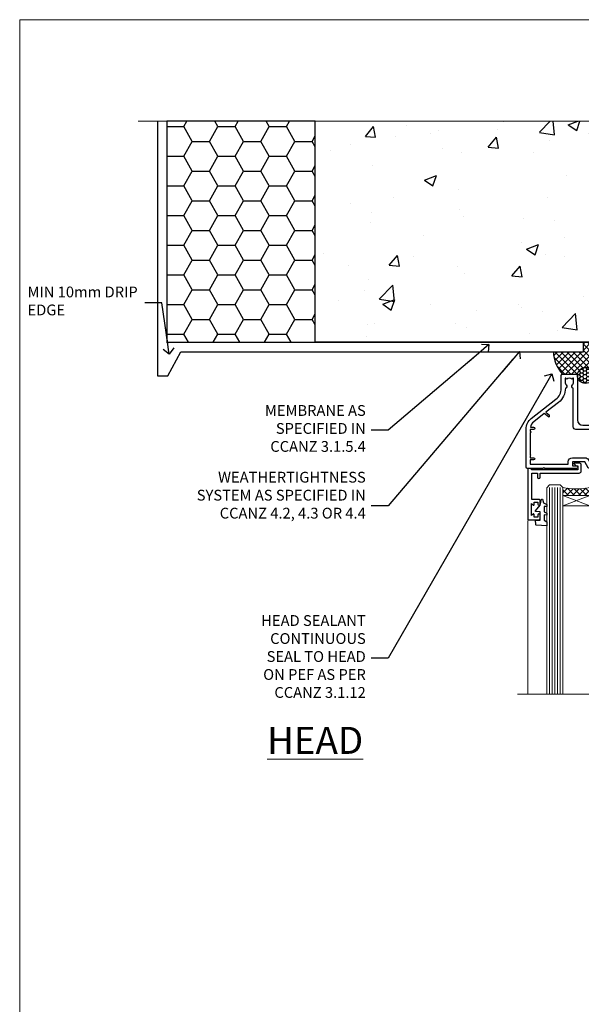
# Model space of a CAD drawing. Units: millimetres. Extents: x 0 to 15553, y -945 to 730.
# Drawn here: x 3600 to 3808, y 365 to 730 of the extents above; entities that cross this region are included whole.
import ezdxf
from ezdxf import colors
from ezdxf.entities.mleader import LeaderData, LeaderLine
from ezdxf.math import Vec2, Vec3

# ---------------------------------------------------------------- set-up
doc = ezdxf.new("R2010")
doc.units = ezdxf.units.MM
doc.linetypes.add('CENTER', pattern=[2, 1.25, -0.25, 0.25, -0.25])
doc.linetypes.add('Dashed', pattern=[564.4444465637206, 282.2222232818604, -282.2222232818602])
doc.layers.add('Aluminium Systems Ltd Joinery Detail', color=7, linetype='Continuous')
doc.layers.add('Aluminium Systems Ltd Notes', color=7, linetype='Continuous')
doc.layers.add('No Print', color=7, linetype='Continuous', plot=False)
doc.styles.add('ASL TXT 50', font='romans.shx', dxfattribs={"height": 100})
doc.styles.get("Standard").update_dxf_attribs({"font": 'arial.ttf'})

# ---------------------------------------------------------------- blocks, each defined once
blk = doc.blocks.new('Page Layout')
at = {"layer": 'Aluminium Systems Ltd Joinery Detail', "color": 8, "lineweight": 5}
blk.add_lwpolyline([(0, 730.131892914731), (0, 0), (553.0825377109722, 0), (553.0825377109722, 730.131892914731)], close=True, dxfattribs=at)
blk = doc.blocks.new('_Open90')
at = {"color": 0, "linetype": 'ByBlock', "lineweight": -2}
for p, q in [((0, 0), (-2.439666651745029, 0)), ((-0.5, 0.5), (0, 0)), ((0, 0), (-0.5, -0.5))]:
    blk.add_line(p, q, dxfattribs=at)
blk = doc.blocks.new('EIFS on Precast Wall Head CR35 Masonry')
h = blk.add_hatch()
h.set_pattern_fill('HONEY', color=256, scale=2)
h.set_pattern_definition([(0, (-355.5577768957412, -568.8198390466696), (9.525, 5.49926129), [6.35, -12.7]), (120, (-355.5577768957412, -568.8198390466696), (-9.524999979188381, 5.499261326046781), [6.349999999999987, -12.69999999999997]), (59.99999999999999, (-355.5577768957412, -568.8198390466696), (2.081161820655097e-08, 10.99852261604678), [-12.7, 6.35])])
h.paths.add_polyline_path([(-245.951206491517, 123.6781901806407), (-300.951206491517, 123.6781901806407), (-300.951206491517, 41.71416046222294), (-245.951206491517, 41.71416046222294)])
at = {"layer": 'Aluminium Systems Ltd Joinery Detail'}
h = blk.add_hatch(dxfattribs=at)
h.set_pattern_fill('AR-CONC', color=256, scale=0.25)
h.set_pattern_definition([(49.99999999999999, (-355.5577768957412, -6568.81983904667), (45.546167249001, -3.984771384725772), [4.7625, -52.3875]), (355, (-355.5577768957412, -6568.81983904667), (-8.810855356242335, 47.76421130975879), [3.81, -41.9101460425]), (100.4514447, (-351.7622751457412, -6569.15190242167), (36.73531177258832, 43.77943797804878), [4.047502199999998, -44.52256114999999]), (46.18420000000002, (-355.5577768957412, -6556.11983904667), (67.76976022303248, -10.51058198318179), [7.143749999999991, -78.58124999999986]), (96.63555760999992, (-349.9103018957412, -6556.995714046669), (59.35103351287575, 61.85653114943038), [6.071255785, -66.78390204]), (351.1841511700001, (-355.5577768957412, -6556.11983904667), (59.35103351624426, 61.85653114638316), [5.7149917675, -62.86493298]), (21, (-349.2077768957412, -6559.29483904667), (37.90359781728312, -25.5662995467719), [4.7625, -52.3875]), (326.0000000000001, (-349.2077768957412, -6559.29483904667), (15.45050708691177, 46.04699153057982), [3.81, -41.91]), (71.45144499999999, (-346.0491437457412, -6561.425364021669), (53.35410481967904, 20.48069222147631), [4.0475022, -44.5224844]), (37.50000000000001, (-355.5577768957412, -6568.81983904667), (0.7721508126479542, 21.13875971828828), [0, -41.402, 0, -42.545, 0, -42.06875]), (7.499999999999999, (-355.5577768957412, -6568.81983904667), (16.70491562757644, 25.04514370452988), [0, -24.257, 0, -40.4495, 0, -16.03375]), (327.5, (-369.7182768957412, -6568.81983904667), (33.89764879171785, -1.432185998168361), [0, -15.875, 0, -49.53, 0, -65.7225]), (317.5, (-376.0682768957412, -6568.81983904667), (37.03229534650451, 6.356622758333257), [0, -20.6375, 0, -32.893, 0, -46.6725])])
h.paths.add_polyline_path([(-55.95120649151704, 123.6781901806407), (-138.8287604478173, 123.6781901806407), (-139.7324708563028, 127.1120938996773), (-140.9990641196709, 119.6940689919156), (-142.0364273141822, 123.6781901806407), (-245.951206491517, 123.6781901806407), (-245.951206491517, 41.71416046222294), (-141.951206491517, 41.71416046222294), (-141.951206491517, 16.71416046222294), (-92.13817298494291, 16.71416046222294), (-92.13817298494291, 21.18477407472983), (-94.21464032165716, 21.18477407472983), (-94.21464032165738, 60.12482197002737), (-90.99867864876745, 61.86168250869105), (-90.64338143494302, 63.18766976247207), (-90.28808422111831, 61.86168250869105), (-87.07212254822969, 60.12482197002737), (-87.07212254822991, 21.18477407472983), (-88.7415402347699, 21.18477407472983), (-89.14858988494296, 20.88126230460966), (-89.14858988494296, 16.71416046222294), (-55.95120649151704, 16.71416046222294)])
h = blk.add_hatch(dxfattribs=at)
h.set_pattern_fill('ANSI37', color=256, scale=0.5)
h.set_pattern_definition([(45, (-355.5577768957412, -568.8198390466696), (-1.122532015133644, 1.122532015133644), []), (135, (-355.5577768957412, -568.8198390466696), (-1.122532015133644, -1.122532015133644), [])])
h.paths.add_polyline_path([(-142.4582578939539, 41.58740291801951), (-146.4552354683751, 41.5869737686553), (-146.4552354683751, 38.17043457661384), (-157.6422996947786, 38.17043457661384, 0.1826857635211322), (-154.2474334043828, 29.92307952959436), (-149.1974348155467, 29.92307952959436, -0.4142135614479202), (-148.6974348155517, 29.4230795311687, -1), (-142.7097594260112, 29.42307954059561), (-142.4582578939539, 29.42307954059561)])
h = blk.add_hatch(dxfattribs=at)
h.set_pattern_fill('HONEY', color=256, scale=0.25)
h.set_pattern_definition([(0, (-355.5577768957414, -567.3222911789189), (1.190625, 0.68740766125), [0.79375, -1.5875]), (120, (-355.5577768957414, -567.3222911789189), (-1.190624997398548, 0.6874076657558477), [0.7937499999999977, -1.587499999999995]), (59.99999999999999, (-355.5577768957414, -567.3222911789189), (2.601452275818872e-09, 1.374815327005847), [-1.5875, 0.79375])])
h.paths.add_polyline_path([(-148.6974348155517, 29.42307954059561, 1), (-142.7097594260112, 29.42307954059561, 1)])
blk.add_lwpolyline([(-245.951206491517, 123.6781901806407), (-300.951206491517, 123.6781901806407), (-300.951206491517, 41.71416046222294), (-245.951206491517, 41.71416046222294)], close=True)
for p, q in [((-142.7097594260109, 31.8595044184076), (-141.951206491517, 31.8595044184076)), ((-142.7097594260112, 29.42307954059561, 1.000000000000004), (-141.9512064915173, 29.42307954059561, 1.000000000000018)), ((-142.7097594260112, 29.42307954059561, 1.000000000000004), (-142.4582578939539, 29.18272061039534, 2.000000000000021))]:
    blk.add_line(p, q, dxfattribs=at)
at = {"layer": 'Aluminium Systems Ltd Joinery Detail', "linetype": 'Continuous', "lineweight": 5, "ltscale": 0.12}
blk.add_lwpolyline([(-46.31253985655576, 123.6781901806407), (-138.8287604478173, 123.6781901806407), (-139.7324708563028, 127.1120938996773), (-140.9990641196709, 119.6940689919156), (-142.0364273141822, 123.6781901806407), (-311.5984363646844, 123.6781901806407)], dxfattribs=at)
at = {"layer": 'Aluminium Systems Ltd Joinery Detail', "linetype": 'Dashed'}
for points in [[(-304.4650805338156, 123.6781901806407), (-304.4650805338156, 39.28802977814303), (-304.4650805338156, 29.28802977814303), (-300.6504645525079, 29.28802977814303), (-295.7717692324463, 38.17043457661384), (-146.4552354683751, 38.17043457661384), (-146.4552354683751, 41.71416046222294)], [(-55.95120649151704, 16.71416046222294), (-141.951206491517, 16.71416046222294), (-141.951206491517, 41.71416046222294), (-245.951206491517, 41.71416046222294), (-245.951206491517, 123.6781901806407)], [(-55.95120649151704, 123.6781901806407), (-55.95120649151704, 16.71416046222294), (-141.951206491517, 16.71416046222294)]]:
    blk.add_lwpolyline(points, dxfattribs=at)
at = {"layer": 'Aluminium Systems Ltd Joinery Detail', "linetype": 'Dashed', "lineweight": 5, "ltscale": 0.01, "const_width": 0.25, "elevation": 0.2500000000000173}
blk.add_lwpolyline([(-55.95120649151704, 16.58110474475143), (-142.0801535492269, 16.58110474475143), (-142.0801535492269, 41.58744351450514), (-301.0854086708973, 41.57627662945742), (-301.0854086708973, 72.24387581122755)], dxfattribs=at)
at = {"layer": 'Aluminium Systems Ltd Joinery Detail', "linetype": 'CENTER', "lineweight": 5, "ltscale": 3, "const_width": 0.5, "elevation": 2.000000000000021}
blk.add_lwpolyline([(-55.95120649151704, 16.18296432210263), (-142.4582578939539, 16.18296432210263), (-142.4582578939539, 41.31111008263542)], dxfattribs=at)
at = {"layer": 'Aluminium Systems Ltd Joinery Detail'}
blk.add_circle((-145.7035971207814, 29.42307954059561, 1.000000000000004), 2.993837694770264, dxfattribs=at)
blk.add_arc((-145.0352765811801, 38.53748153563356, 1.000000000000004), 12.61236517299324, 181.6676659493017, 223.0794947014956, dxfattribs=at)
blk = doc.blocks.new('DY221-Comp')
blk.add_lwpolyline([(-1.819871826605237, -0.8847475032970114), (-2.101763809020483, -0.9602802323379838, 0.3394542588633712), (-2.249999999999986, -1.1534653975958), (-2.25, -1.800000000000023, -0.1052493344124674), (-2.267337635713675, -1.881452198701658), (-3.79334408928418, -5.303630496754121, -0.9133919180647162), (-4.735844364969743, -4.981867646145822), (-3.771331644650719, -1.015104479072153, 0.1257362244887155), (-3.772484225380808, -0.9160877285099478), (-4.004079121606921, -0.05176380945898029, -0.1316524975874038), (-4.004079121606921, 0.05176380858204754), (-3.772484225380808, 0.9160877285099029, 0.1257362244887155), (-3.771331644650719, 1.015104479072108), (-4.735844364969743, 4.981867646145777, -0.913391918064716), (-3.79334408928418, 5.303630496754077), (-2.267337635713675, 1.881452198701614, -0.1052493344124674), (-2.25, 1.799999999999978), (-2.249999999999986, 1.153465397595762, 0.3394542588633712), (-2.101763809020483, 0.960280232337946), (-1.819871826605237, 0.8847475032969736)], format="xyb")
blk.add_lwpolyline([(0, 1.124999999999981), (-0.301442841485013, -1.887379141862766e-14), (1.4210854715202e-14, -1.125000000000033), (-1.4210854715202e-14, -2.500000000000004), (-1, -2.499999999999976), (-1, -1.118033988749891, -0.447213595499958), (-2.25, -4.662936703425657e-15, -0.4472135954999584), (-1, 1.118033988749853), (-1, 2.499999999999953), (0, 2.499999999999953)], format="xyb", close=True)
blk = doc.blocks.new('DY425')
blk.add_lwpolyline([(3.250000015912484, 5.806301018590016), (3.25000001591247, 7.743897657258461), (4.250000015912473, 8.36876700916779), (4.25000001591248, 9.8687670091678), (0.3278039457857211, 9.525619316905786, 0.3639702342661976), (0.1459961547169009, 9.343811525836966), (1.591248022236869e-08, 7.675068023301147), (1.75000001591247, 7.67506802330114), (1.750000015912477, 4.675068023301147), (1.591248022236869e-08, 4.521962862130788), (1.591248022236869e-08, 4.221962862130777), (1.750000015912473, 2.136394075090919), (2.298249006995068, 4.456680358089216e-09), (2.701751024829882, 4.456680358089216e-09), (3.035763767747987, 1.301567093668172), (4.250000015912473, 1.893789682115926), (4.25000001591247, 2.693789682115952), (3.25000001591247, 2.606301018590013), (3.250000015912466, 4.606057093550067), (4.250000015912473, 5.093789682115926), (4.25000001591247, 5.893789682115944)], format="xyb", close=True)
blk = doc.blocks.new('PB69750-4B')
for p, q in [((-1.750000000000014, 0.5), (-3.322276449314941, 7.321139697068929)), ((-1.431818181818187, 0.5), (-2.721879321754528, 7.380097546926656)), ((-1.113636363636374, 0.5), (-2.119293789530161, 7.427384292916386)), ((-0.7954545454545467, 0.5), (-1.515002302965286, 7.462919719820221)), ((-0.4772727272727337, 0.5), (-0.9094902062915224, 7.486643546856435)), ((-0.1590909090909065, 0.5), (-0.3032449143314011, 7.498515529937265)), ((0.1590909090909207, 0.5), (0.3032449143314011, 7.498515529937265)), ((0.4772727272727337, 0.5), (0.9094902062915367, 7.486643546856435)), ((0.795454545454561, 0.5), (1.515002302965286, 7.462919719820221)), ((1.113636363636374, 0.5), (2.119293789530161, 7.427384292916386)), ((1.431818181818201, 0.5), (2.721879321754528, 7.380097546926656)), ((1.750000000000014, 0.5), (3.322276449314955, 7.321139697068929))]:
    blk.add_line(p, q)
blk.add_lwpolyline([(-3.450000000000003, 0), (3.450000000000003, 0), (3.450000000000003, 0.5), (-3.450000000000003, 0.5)], close=True)
blk = doc.blocks.new('SH270B')
blk.add_blockref('PB69750-4B', (0, 0))
blk = doc.blocks.new('F334-21499')
at = {"flags": 128}
blk.add_lwpolyline([(26.70000054298094, 42.99999986073391, 0.414213562373095), (26.20000054298094, 42.49999986073391), (26.20000054298094, 41.29999986073682, 0.9999999999999999), (27.10000054297876, 41.29999986073682), (27.10000054297876, 41.949999860731), (28.50000054297874, 41.94999986073191), (28.50000054297874, 36.54999986073682), (27.10000054297876, 36.54999986073773), (27.10000054297876, 37.19999986073191, 0.9999999999989894), (26.20000054298094, 37.199999860731), (26.20000054298094, 36.49999986073391, 0.4142135623728286), (27.20000054298094, 35.49999986073482), (28.00000054297635, 35.49999986073431), (28.00000054297635, 24.49999986073402, -0.414213562373095), (27.50000054297635, 23.99999986073402), (2.00000054297567, 23.99999986073394, -0.414213562373095), (1.500000542975556, 24.49999986073396), (1.500000542976238, 35.49999986073431), (2.300000542976306, 35.49999986073482, 0.4142135623728286), (3.300000542976306, 36.49999986073391), (3.300000542976306, 37.199999860731, 0.9999999999989894), (2.400000542978489, 37.19999986073191), (2.400000542978489, 36.54999986073773), (1.000000542978512, 36.54999986073682), (1.000000542978512, 41.94999986073191), (2.400000542978489, 41.949999860731), (2.400000542978489, 41.29999986073682, 0.9999999999999999), (3.300000542976306, 41.29999986073682), (3.300000542976306, 42.49999986073391, 0.414213562373095), (2.800000542976306, 42.99999986073391), (0.5000005429763519, 42.99999986073391, 0.414213562373095), (5.429763518804975e-07, 42.49999986073391), (5.429766929410107e-07, 0.2999998607330099, 0.414213562372984), (0.3000005429765338, -1.392668309563305e-07), (1.200000542976852, -1.392651824971836e-07, 0.4142135623725401), (1.500000542976295, 0.2999998607348289), (1.500000542976352, 11.79999986072954), (1.850000542978535, 11.79999986073682, 0.9999999999909049), (1.850000542971259, 12.59999986073245), (1.500000542976352, 12.59999986073245), (1.500000542976011, 21.99999986073203, -0.414213562373095), (2.000000542976011, 22.49999986073203), (11.04190129942691, 22.49999986073192, -0.5318455158479423), (11.50541370487008, 21.81249986073169, 0.3051732446585927), (12.31250054297635, 17.98830844855905, 1.00000000000135), (13.28750054297899, 18.99298501343168, -2.466334938333707), (16.21250054297781, 18.99298501343122, 1.00000000000046), (17.18750054297681, 17.9883084485586, 0.3051732446585988), (17.99458738108063, 21.81249986073118, -0.5318455158478932), (18.45809978652773, 22.49999986073266), (27.50000054298226, 22.49999986073215, -0.4142135623739608), (28.00000054298226, 21.99999986073067), (28.00000054295452, 12.59999986073245), (27.65000054295962, 12.59999986072609, 0.9999999999909049), (27.65000054295962, 11.79999986073682), (28.00000054297635, 11.79999986072227), (28.00000054297647, 0.2999998607348857, 0.414213562373095), (28.30000054297653, -1.392650688103458e-07), (29.20000054297662, -1.392660919918853e-07, 0.4142135623739829), (29.50000054297658, 0.2999998607340899), (29.50000054297635, 42.49999986073391, 0.4142135623730953), (29.0000005429809, 42.99999986073391)], format="xyb", close=True, dxfattribs=at)
blk = doc.blocks.new('A202-20671')
at = {"flags": 128}
for points in [[(29.00000000001, 19.00000000000979), (45.19999999999845, 19.00000000002071), (45.59999999999854, 19.40000000002102), (45.99999999999864, 19.00000000002116), (56.87499999999363, 19.00000000002855), (57.27499999999327, 19.40000000002864), (57.67500000000427, 19.0000000000165), (94.67499999999336, 19.00000000002855), (95.074999999993, 19.40000000002864), (95.47499999999218, 19.00000000002878), (99.49999699998853, 19.00000000003014), (99.89999599998782, 19.39999900002989), (106.0999829999878, 19.39999900002995), (106.4999829999883, 19.00000000002974), (107.8999779999881, 19.00000000002974, 0.9999999999999999), (107.8999779999881, 20.19999800002979), (97.99999999998772, 20.19999800002974), (97.99999999998772, 39.59999800003028), (100.4999929571891, 39.59999800003028, 0.9999999999959072), (100.4999929571891, 40.60000008562669), (98.00000000004454, 40.60000008562669), (97.99999999999679, 53.50000008567589, 0.4142135623720295), (97.49999999999679, 54.00000008567407), (94.59999999999715, 54.00000008567407, 0.414213562373095), (94.09999999999715, 53.50000008567407), (94.09999999999715, 51.90000008567326, 0.9999999999999999), (95.09999999999533, 51.9000000856728), (95.09999999999624, 53.00000008567407), (96.59999999999624, 53.00000008567407), (96.59999999999624, 45.30000008567335), (95.09999999999624, 45.30000008567335), (95.09999999999624, 46.40000008567417, 1.000000000000909), (94.09999999999624, 46.40000008567326), (94.10000000000079, 43.15000156437885, 0.9999999999989891), (95.00000295741253, 43.15000156437976), (95.00000295741253, 43.90000008567371), (96.59999999999624, 43.90000008567326), (96.59999999999627, 30.9000107978451), (95.00000295741256, 30.9000107978451), (95.00000295741256, 31.65001079784555, 0.9999999999999999), (94.10000295741293, 31.65001079784555), (94.10000295741293, 30.40001079784464, 0.414213562373095), (94.60000295741293, 29.90001079784464), (96.44999999998777, 29.90001079784464), (96.44999999998777, 25.95001079780492), (95.074999999998, 25.95001079780094, 0.1859457451239735), (93.11269897435432, 25.19411192147471, 1.000000000010925), (94.05191997810925, 24.15590967424863, -0.1859457451205471), (95.07499999999072, 24.55001079782291), (96.59999999999764, 24.55001079783791), (96.59999999999764, 24.30463773536907), (96.24321777575324, 24.00526190259519, -0.3639702342667678), (96.24321777575369, 22.04475969305044), (96.59999999999764, 21.74538386027656), (96.59999999999764, 21.50001079786865), (95.074999999998, 21.50001079782227, -0.1859457451166284), (94.05191997810289, 21.89411192140314, 0.752520270146116), (92.90847287032739, 21.18542116575948, -0.4970266136724812), (92.42716100898213, 20.55000000002777), (61.35000000001196, 20.55000000001765, -0.4142135623732032), (60.35000000001162, 21.5500000000177), (60.3500000000117, 23.02501079777677, 0.167167829185262), (59.69942003375124, 24.916521437452), (59.16651063968524, 24.916521437452), (59.16651063968513, 25.48220686231265), (56.90000000009192, 27.7487175019058), (56.89999999999392, 29.90001079784457), (58.59999704258414, 29.90001079784463, 0.414213562373095), (59.09999704258414, 30.40001079784463), (59.09999704258414, 31.65001079784508, 0.9999999999999999), (58.19999704258359, 31.65001079784508), (58.19999704258359, 30.90001079784508), (56.59999999999988, 30.90001079784508), (56.59999999999988, 43.90000008567324), (58.19999704258359, 43.9000000856737), (58.19999704258359, 43.15000156437975, 0.9999999999989894), (59.09999999999624, 43.15000156437884), (59.10000000000079, 46.40000008567324, 1.00000000000091), (58.09999999999988, 46.40000008567415), (58.09999999999988, 45.30000008567333), (56.59999999999988, 45.30000008567333), (56.59999999999988, 53.00000008567406), (58.09999999999988, 53.00000008567406), (58.10000000000079, 51.90000008567279, 0.9999999999999999), (59.09999999999988, 51.90000008567324), (59.09999999999988, 53.50000008567406, 0.414213562373095), (58.59999999999988, 54.00000008567406), (32.19999999999933, 54.00000008567395, 0.414213562373095), (31.69999999999933, 53.50000008567395), (31.69999999999933, 52.20000008567331, 0.9999999999999999), (32.59999999999806, 52.20000008567331), (32.59999999999897, 53.00000008567395), (34.09999999999897, 53.00000008567395), (34.09999999999897, 47.50000008567349), (32.59999999999897, 47.50000008567349), (32.59999999999897, 48.30000008567367, 0.9999999999999999), (31.69999999999843, 48.30000008567367), (31.70000000000024, 47.00000008567213, 0.4142135623725622), (32.20000000000024, 46.50000008567349), (33.79999999999879, 46.50000008567349), (33.79999999999882, 38.80000008567322), (32.099999999999, 38.80000008567413, 0.9999999999999999), (32.099999999999, 38.00000008567395), (33.79999999999882, 38.00000008567395), (33.79999999999882, 35.00000008562847), (28.99999999999864, 35.00000008565962), (28.599999999999, 34.60000008565976), (28.20000000000528, 35.00000008565326), (23.48871270555765, 35.00000008567395, 0.2679793930045895), (23.05567182911045, 34.74995127955981), (21.81471376754257, 32.59998928793362), (17.19999999999936, 32.59998928793368), (17.19999999999936, 34.00000008567395), (18.69999999999936, 34.00000008567395, 0.9999999999999999), (18.69999999999936, 35.00000008567395), (7.000000000000455, 35.00000008567395), (6.599999999999909, 34.6000000856734), (6.199999999999363, 35.00000008567395), (0.5000000000004547, 35.00000008567395, 0.414213562373095), (4.547473508864641e-13, 34.50000008567395), (0, 20.40000000000462, 0.2308681911255845), (1.921692623371996, 16.45994623197065), (11.07830737663517, 9.30601473779096, -0.2308681911256407), (13.00000000000773, 5.365960969756074), (13.00000000000773, 0.4999999999999858, 0.414213562373095), (13.50000000000773, -1.4210854715202e-14), (18.55000000001064, 8.952838470577262e-13, 0.414213562373095), (19.05000000001064, 0.5000000000008953), (19.05000000001064, 17.00000000000453, -0.4142135623729951), (21.05000000001019, 19.00000000000453), (28.19999999998709, 19.00000000000934), (28.599999999999, 19.40000000002102)], [(17.50000000001046, 5.252282764306742, 0.5440264324538849), (17.1645604395826, 4.038423408328512, -0.1837465194528759), (17.55000000000155, 3.025000000000531), (17.5500000000161, 1.499999999999986), (17.3046269375568, 1.499999999999986), (17.00525110478156, 1.856782224245748, -0.3639702342662147), (15.04474889523726, 1.856782224245748), (14.74537306246202, 1.499999999999986), (14.50000000001683, 1.499999999999986), (14.50000000001683, 3.025000000000531, -0.1837465194583211), (14.88543956046306, 4.038423408357616, 0.544470755807826), (14.54901879364058, 5.252590600421158, 0.2354307544020487), (12.03258266338958, 10.52743140588176), (7.371527891611095, 14.16904650343064), (8.21566147532485, 14.82855593923658, 0.230868191125777), (8.599999999999909, 15.61656669284388), (8.599999999999909, 15.73398790801933, 0.6248693519090701), (8.27686770493483, 15.89159005874079), (6.721820193417784, 14.67665378945962), (2.875967910126747, 17.68136290006116, -0.1814614357526996), (1.611785130781072, 19.7500000000018), (2.800000000000637, 19.75000000000169, 0.9999999999999999), (2.800000000000637, 20.55000000000233), (1.550000000000864, 20.55000000000278), (1.550000000000864, 21.30000000004212, 0.9999999999999999), (1.550000000000864, 21.70000000004221), (1.550000000000409, 29.90013498316114, 0.9810936674426705), (1.542367380541009, 30.29998928789394), (1.542367380541009, 31.04998928793322), (2.800000000000637, 31.04998928793373, 0.9999999999999999), (2.800000000000637, 31.84998928793436), (1.550000000000182, 31.84998928793391), (1.550000000000409, 33.45000008567388), (15.6499999999993, 33.45000008567399), (15.6499999999993, 32.54998928793367, 0.414213562373084), (17.14999999999941, 31.04998928793361), (21.84358503809869, 31.04998928793378, 0.2679793930049866), (23.14270766744278, 31.80013570627557), (24.09500938724273, 33.4500000856915), (33.85000000005857, 33.45000008562806, 0.4142135623760919), (35.35000000006835, 34.95000008563369), (35.35000000003444, 44.00000008567355), (35.64999999999881, 47.50000008567338), (35.64999999999881, 51.45000008567411, -0.414213562373095), (36.64999999999881, 52.45000008567411), (45.19999999999843, 52.45000008567411), (45.59999999999852, 52.85000008567442), (45.99999999999906, 52.45000008567411), (54.04999999999197, 52.45000008567405, -0.4142135623741647), (55.04999999999197, 51.45000008567035), (55.04999999991944, 31.84998928793408), (53.79999999991864, 31.84998928793482, 0.9999999999999999), (53.79999999991864, 31.04998928793373), (55.35000000000466, 31.04998928793373), (55.35000000000193, 30.29998928797352, 1.000000000006821), (55.35000000000261, 29.89998928797343), (55.35000000009242, 27.72800682372447, 0.1989123673688798), (55.78933982831254, 26.66734665200683), (56.35253007429694, 26.10415640602248, -0.5491425213475146), (56.27921009246208, 25.7746866443028, 0.1000721925079323), (55.28927314260656, 25.1719163962493, 0.9772090035686133), (56.25191997805035, 24.15590967418969, -2.253145772000778), (56.25191997805769, 21.89411192135709, 0.7525202701537763), (55.10847287028548, 21.18542116575277, -0.4970266136678194), (54.62716100893499, 20.55000000002708), (18.50000000001, 20.55000000000278, 0.4142135623728952), (17.50000000001069, 19.55000000000278)]]:
    blk.add_lwpolyline(points, format="xyb", close=True, dxfattribs=at)
blk = doc.blocks.new('CR35 Sliding Window Head')
at = {"layer": 'Aluminium Systems Ltd Joinery Detail', "lineweight": 5}
h = blk.add_hatch(dxfattribs=at)
h.set_pattern_fill('NET', color=256, scale=0.5, angle=-45.00000000000003)
h.set_pattern_definition([(314.9999999999999, (500.6795204024442, -321.4331513623142), (1.122532015133645, 1.122532015133644), []), (44.99999999999994, (500.6795204024442, -321.4331513623142), (-1.122532015133644, 1.122532015133645), [])])
edge = h.paths.add_edge_path()
edge.add_line((-100.6666350159081, -25.50602493383258), (-100.6666350159099, -25.41444286416573))
edge.add_arc((-90.05937640352394, -20.50602493383713), 11.68787841521306, 204.8319352717457, 205.3276199956492)
edge.add_line((-100.6237742495374, -25.50602493383258), (-100.6666350159081, -25.50602493383258))
edge = h.paths.add_edge_path()
edge.add_arc((-105.7490818126786, 3.124181342162951), 26.68783599326924, 259.1833199264915, 280.7798162743573, ccw=False)
edge.add_line((-110.7575151962934, -23.08948274826026), (-110.7575151962934, -26.00041444045883))
edge.add_line((-110.7575151962934, -26.00041444045883), (-100.7575151962934, -26.00041444044428))
edge.add_line((-100.7575151962934, -26.00041444044428), (-100.7575151962943, -23.09269972172115))
h = blk.add_hatch(dxfattribs=at)
h.set_pattern_fill('NET', color=256, scale=0.5, angle=-45.00000000000003)
h.set_pattern_definition([(314.9999999999999, (443.6204135242709, -268.4315189477185), (1.122532015133645, 1.122532015133644), []), (44.99999999999994, (443.6204135242709, -268.4315189477185), (-1.122532015133644, 1.122532015133645), [])])
edge = h.paths.add_edge_path()
edge.add_line((-43.60752813773536, -58.50765706989305), (-43.60752813773718, -58.41607500022574))
edge.add_arc((-33.00026952529846, -53.50765706989805), 11.68787841526074, 204.8319352716351, 205.3276199955386)
edge.add_line((-43.56466737136464, -58.50765706989305), (-43.60752813773536, -58.50765706989305))
edge = h.paths.add_edge_path()
edge.add_arc((-47.6921267602071, -40.47168579416311), 16.12503820224115, 255.6141318677278, 284.33978838423303, ccw=False)
edge.add_line((-51.69840831812065, -56.09111488432072), (-51.69840831812065, -59.0020465765193))
edge.add_line((-51.69840831812065, -59.0020465765193), (-43.69840831812065, -59.00204657650475))
edge.add_line((-43.69840831812065, -59.00204657650475), (-43.69840831812156, -56.09433185778116))
blk.add_line((-26.38282571341293, -36.2863436753665), (-26.38282571341293, -99.67367777464551))
at = {"layer": 'Aluminium Systems Ltd Joinery Detail', "lineweight": 5, "ltscale": 3}
for p, q in [((-115.7575151962934, -23.08948274825844), (-115.7575151962934, -99.67367777464551)), ((-114.7575151962934, -23.08948274826026), (-114.7575151962934, -99.67367777464551)), ((-113.7575151962934, -23.08948274826026), (-113.7575151962934, -99.67367777464551)), ((-112.7575151962934, -23.08948274826026), (-112.7575151962934, -99.67367777464551)), ((-111.7575151962934, -23.08948274826026), (-111.7575151962934, -99.67367777464551)), ((-99.76182110004228, -22.99999984794841), (-99.76182110004228, -99.67367777464551)), ((-98.76182110004228, -22.99999984794841), (-98.76182110004228, -99.67367777464551)), ((-97.76182110004228, -22.99999984794841), (-97.76182110004228, -99.67367777464551)), ((-96.76182110004228, -22.99999984794841), (-96.76182110004228, -99.67367777464551)), ((-95.76182110004228, -22.99999984794841), (-95.76182110004228, -99.67367777464551)), ((-55.69840831812065, -56.09111488432027), (-55.69840831812061, -99.67367777464506)), ((-54.69840831812065, -56.09111488432072), (-54.69840831812061, -99.67367777464551)), ((-53.69840831812065, -56.09111488432072), (-53.69840831812061, -99.67367777464551)), ((-52.69840831812065, -56.09111488432072), (-52.69840831812061, -99.67367777464551)), ((-42.69018918859332, -56.09111488431981), (-42.69018918859328, -99.6736777746446)), ((-41.69018918859332, -56.09111488432027), (-41.69018918859328, -99.67367777464506)), ((-40.69018918859332, -56.09111488432027), (-40.69018918859328, -99.67367777464506)), ((-39.69018918859332, -56.09111488432027), (-39.69018918859328, -99.67367777464506))]:
    blk.add_line(p, q, dxfattribs=at)
at = {"layer": 'Aluminium Systems Ltd Joinery Detail', "lineweight": 5}
for p, q in [((-100.7575151962934, -29.87175541560783), (-110.7575151962934, -26.00041444044428)), ((-100.7575151962934, -26.00041444044428), (-110.7575151962934, -29.87175541560783)), ((-43.69840831812065, -62.87338755166829), (-51.69840831812065, -59.00204657650475)), ((-43.69840831812065, -59.00204657650475), (-51.69840831812065, -62.87338755166829))]:
    blk.add_line(p, q, dxfattribs=at)
at = {"layer": 'Aluminium Systems Ltd Joinery Detail', "linetype": 'Continuous', "lineweight": 5}
blk.add_line((-123.7342860174077, -35.41292330685702), (-123.7342860174077, -99.67367777464551), dxfattribs=at)
at = {"layer": 'Aluminium Systems Ltd Joinery Detail'}
blk.add_lwpolyline([(-119.6540261971823, -27.5000500378942), (-122.2540261971818, -27.5000500378942), (-122.2540261971818, -17.70000003789438), (-120.1540261971842, -17.70000003789438), (-120.1540261971842, -19.20000003789438, 1), (-119.1540261971842, -19.20000003789438), (-119.1540261971842, -17.70000003789438), (-104.7039511971817, -17.70000003789438, 0.4142135623730951), (-103.9539511971817, -16.95000003789438), (-103.9539511971817, -14.75000003793457, 0.414210532603183), (-104.7039434389627, -14.00000003797459), (-106.4543502494408, -13.99998486121013, 0.6681823785842405), (-106.5957736745368, -14.34140621743655), (-105.9957522412934, -14.94142765068, 0.1989162654631827), (-105.8543278852804, -15.00000629442048), (-105.1539511971815, -15.00000003789456), (-105.1539511971815, -16.50000003789456), (-122.2540261971818, -16.50000003789456), (-122.7540261971818, -16.00000003789365), (-123.7540261971818, -16.00000003789456), (-123.7540261971818, -35.0000500378942), (-119.6540261971823, -35.0000500378942, 0.4142141725675061), (-119.1540261971842, -34.5000489962281), (-119.1540286971832, -33.30004910039725, 0.9999971726229095), (-120.0540236971757, -33.30004843075813), (-120.054026197182, -34.0000500378942), (-121.4540261971816, -34.0000500378942), (-121.4540261971816, -33.05005253789432, 0.6681786379192987), (-121.7954475534189, -32.90863118165772), (-122.3540261971812, -33.46720982542002), (-122.3540261971812, -29.03289025036839), (-121.7954475534189, -29.5914688941316, 0.6681786379192988), (-121.4540261971816, -29.45004753789409), (-121.4540261971816, -28.5000500378942), (-120.054026197182, -28.5000500378942), (-120.0540236971757, -29.20005164503028, 0.9999971726229092), (-119.1540286971832, -29.20005097539116), (-119.1540261971842, -28.00005107956122, 0.4142141725674394)], format="xyb", close=True, dxfattribs=at)
at = {"layer": 'Aluminium Systems Ltd Joinery Detail', "lineweight": 5}
for points in [[(-116.7575151962934, -99.67367777464551), (-116.7575151962934, -23.18294679367092), (-115.7544391116986, -22.08948274826026), (-111.7575768483672, -22.08948274826026), (-110.7575151962934, -23.08948274826026), (-110.7575151962934, -99.67367777464551)], [(-100.7618211000423, -99.67367777464551), (-100.7618211000423, -23.09346389335906), (-99.75874501544749, -21.99999984794841), (-95.76188275211607, -21.99999984794841), (-94.76182110004228, -22.99999984794841), (-94.76182110004228, -99.67367777464551)], [(-56.69840831812061, -99.67367777464551), (-56.69840831812065, -56.09111488432072), (-55.70322537652158, -55.09111488432072), (-52.69846997019443, -55.09111488432072), (-51.69840831812065, -56.09111488432072), (-51.69840831812061, -99.67367777464551)], [(-43.69018918859328, -99.67367777464506), (-43.69018918859332, -56.09111488432027), (-42.69500624699379, -55.09111488432027), (-39.6902508406671, -55.09111488432027), (-38.69018918859332, -56.09111488432027), (-38.69018918859328, -99.67367777464506)]]:
    blk.add_lwpolyline(points, dxfattribs=at)
for points in [[(-100.7575151962934, -26.00041444044428), (-110.7575151962934, -26.00041444044428), (-110.7575151962934, -29.87175541560783), (-100.7575151962934, -29.87175541560783)], [(-43.69840831812065, -59.00204657650475), (-51.69840831812065, -59.00204657650475), (-51.69840831812065, -62.87338755166829), (-43.69840831812065, -62.87338755166829)]]:
    blk.add_lwpolyline(points, close=True, dxfattribs=at)
at = {"layer": 'Aluminium Systems Ltd Joinery Detail', "linetype": 'Continuous', "lineweight": 5}
blk.add_lwpolyline([(-9.76691042365644, -99.67367777464551), (-68.5837603627252, -99.67367777464551), (-69.44726569333861, -96.81108315975962), (-69.69726569333861, -102.4495125803887), (-70.6017637633914, -99.67367777464551), (-127.6129328771718, -99.67367777464551)], dxfattribs=at)
at = {"layer": 'Aluminium Systems Ltd Joinery Detail', "lineweight": 5}
for centre, radius, start, end in [((-105.7667467945208, 5.600695291319875), 29.12886931597957, 260.1346049067623, 279.9022588924722), ((-47.68835509097574, -39.14502605922335), 17.41408778410823, 256.6866556228487, 283.2453727299733)]:
    blk.add_arc(centre, radius, start, end, dxfattribs=at)
at = {"color": 0, "xscale": -1, "rotation": 180}
blk.add_blockref('A202-20671', (-124.3828257134096, 19.00000004777938), dxfattribs=at)
at = {"rotation": 180}
blk.add_blockref('F334-21499', (-33.04238209442649, -25.0016323132145), dxfattribs=at)
at = {"layer": 'Aluminium Systems Ltd Joinery Detail', "xscale": -1}
for name, p, rotation in [('DY425', (-120.9573349733183, -27.44488000045659), 180), ('SH270B', (-27.78282571341524, -30.15000003789419), 90), ('DY425', (-61.04569141350169, -60.39646213651358), 180)]:
    blk.add_blockref(name, p, dxfattribs=dict(at, rotation=rotation))
at = {"layer": 'Aluminium Systems Ltd Joinery Detail'}
for p in [(-90.28282571341069, -31.25000003789365), (-34.0423826374323, -64.20163217395029)]:
    blk.add_blockref('DY221-Comp', p, dxfattribs=at)
at = {"layer": 'Aluminium Systems Ltd Joinery Detail', "rotation": 270}
blk.add_blockref('SH270B', (-67.78282571341069, -30.15000003789419), dxfattribs=at)
blk = doc.blocks.new('EIFS on Precast Wall Head Text CR35 Masonry')
at = {"layer": 'Aluminium Systems Ltd Notes', "color": 3, "lineweight": 5, "ltscale": 0.12}
ml = blk.add_multileader_mtext('Standard', dxfattribs=at)
ml.set_content('MIN 10mm DRIP EDGE', color=3)
ml.set_leader_properties(color=8)
ml.set_arrow_properties(name='OPEN90')
ml.build(insert=Vec2(0, 0))
ml.multileader.update_dxf_attribs({"text_left_attachment_type": 2, "text_right_attachment_type": 2})
ctx = ml.context
ctx.base_point, ctx.plane_origin = Vec3(-157.6313900702847, -47.50830844849042), Vec3(-138.179268887845, -231.7519306183194)
ctx.left_attachment, ctx.right_attachment = 2, 2
notes = []
notes.append((ctx, [(1, (1, 1, 0), (-105.7737906040929, -47.50830844849042), (-1, 0), 6.291433026901132, [(0, [(-103.0823373437852, -66.52059655690391)], 0, [])])]))
ctx.mtext.insert, ctx.mtext.width, ctx.mtext.line_spacing_style, ctx.mtext.flow_direction = Vec3(-155.6313900702844, -41.50830844849042), 49.87981264959171, 2, 5
ml = blk.add_multileader_mtext('Standard', dxfattribs=at)
ml.set_content('WEATHERTIGHTNESS SYSTEM AS SPECIFIED IN CCANZ 4.2, 4.3 OR 4.4', color=3)
ml.set_leader_properties(color=8)
ml.set_arrow_properties(name='OPEN90')
ml.build(insert=Vec2(0, 0))
ml.multileader.update_dxf_attribs({"text_left_attachment_type": 2, "text_right_attachment_type": 2})
ctx = ml.context
ctx.base_point, ctx.plane_origin = Vec3(-94.66871586774454, -122.8574778009588), Vec3(98.67667824759701, -79.9807162353909)
ctx.left_attachment, ctx.right_attachment, ctx.text_align_type = 2, 2, 2
notes.append((ctx, [(0, (1, 1, 0), (-21.89160753388569, -122.8574778009588), (-1, 0), 6.291433026901132, [(0, [(26.80742477289095, -65.52827013479873)], 0, [])])]))
ctx.mtext.insert, ctx.mtext.width, ctx.mtext.defined_height, ctx.mtext.alignment, ctx.mtext.line_spacing_style, ctx.mtext.flow_direction = Vec3(-30.18304056078705, -110.1908111342918), 64.81528609409838, 20.24298139335529, 3, 2, 5
ml = blk.add_multileader_mtext('Standard', dxfattribs=at)
ml.set_content('MEMBRANE AS SPECIFIED IN CCANZ 3.1.5.4', color=3)
ml.set_leader_properties(color=8)
ml.set_arrow_properties(name='OPEN90')
ml.build(insert=Vec2(0, 0))
ml.multileader.update_dxf_attribs({"text_left_attachment_type": 2, "text_right_attachment_type": 2})
ctx = ml.context
ctx.base_point, ctx.plane_origin = Vec3(-72.77239936024111, -94.78488918038965), Vec3(95.31502750901564, -250.9164012477968)
ctx.left_attachment, ctx.right_attachment, ctx.text_align_type = 2, 2, 2
notes.append((ctx, [(0, (1, 1, 0), (-21.89160753388569, -94.78488918038965), (-1, 0), 6.291433026901132, [(0, [(15.49362002649286, -63.05072965582076)], 0, [])])]))
ctx.mtext.insert, ctx.mtext.width, ctx.mtext.alignment, ctx.mtext.line_spacing_style, ctx.mtext.flow_direction = Vec3(-30.18304056078705, -85.45155584705662), 49.87981264959171, 3, 2, 5
ml = blk.add_multileader_mtext('Standard', dxfattribs=at)
ml.set_content('HEAD SEALANT CONTINUOUS SEAL TO HEAD ON PEF AS PER CCANZ 3.1.12', color=3)
ml.set_leader_properties(color=8)
ml.set_arrow_properties(name='OPEN90')
ml.build(insert=Vec2(0, 0))
ml.multileader.update_dxf_attribs({"text_left_attachment_type": 2, "text_right_attachment_type": 2})
ctx = ml.context
ctx.base_point, ctx.plane_origin = Vec3(-74.69327248438846, -179.3383111295334), Vec3(42.21256303280825, -195.3225976793938)
ctx.left_attachment, ctx.right_attachment, ctx.text_align_type = 2, 2, 2
notes.append((ctx, [(0, (1, 1, 0), (-21.89160753388569, -179.3383111295334), (-1, 0), 6.291433026901132, [(0, [(38.85681080311406, -73.82970994285097)], 0, [])])]))
ctx.mtext.insert, ctx.mtext.width, ctx.mtext.alignment, ctx.mtext.line_spacing_style, ctx.mtext.flow_direction = Vec3(-30.18304056078705, -163.3383111295334), 42.80845800599491, 3, 2, 5
for ctx, leaders in notes:
    for number, flags, end, landing, length, lines in leaders:
        leader = LeaderData()
        leader.index, (leader.has_last_leader_line, leader.has_dogleg_vector, leader.attachment_direction) = number, flags
        leader.last_leader_point, leader.dogleg_vector, leader.dogleg_length = Vec3(end), Vec3(landing), length
        for number, points, colour, breaks in lines:
            line = LeaderLine()
            line.index, line.vertices, line.color, line.breaks = number, Vec3.list(points), colors.encode_raw_color(colour), breaks
            leader.lines.append(line)
        ctx.leaders.append(leader)

msp = doc.modelspace()

# ---------------------------------------------------------------- block references
at = {"layer": 'Aluminium Systems Ltd Joinery Detail'}
for name, p in [('EIFS on Precast Wall Head CR35 Masonry', (3955.557776895741, 568.8198390466696)), ('CR35 Sliding Window Head', (3912.193167393661, 579.7429185285146, 1.000069784622287))]:
    msp.add_blockref(name, p, dxfattribs=at)
at = {"layer": 'Aluminium Systems Ltd Notes'}
msp.add_blockref('EIFS on Precast Wall Head Text CR35 Masonry', (3758.533163319973, 672.6924627853587), dxfattribs=at)
at = {"layer": 'No Print'}
msp.add_blockref('Page Layout', (3600, 0), dxfattribs=at)

# ---------------------------------------------------------------- texts
at = {"layer": 'Aluminium Systems Ltd Joinery Detail', "lineweight": 5, "insert": (3727.39365187286, 467.9188594973966), "char_height": 10, "width": 56.32408846670543, "attachment_point": 3, "style": 'ASL TXT 50'}
msp.add_mtext('{\\fArial|b0|i0|c0|p34;\\LHEAD}', dxfattribs=at)

doc.saveas('drawing.dxf')
